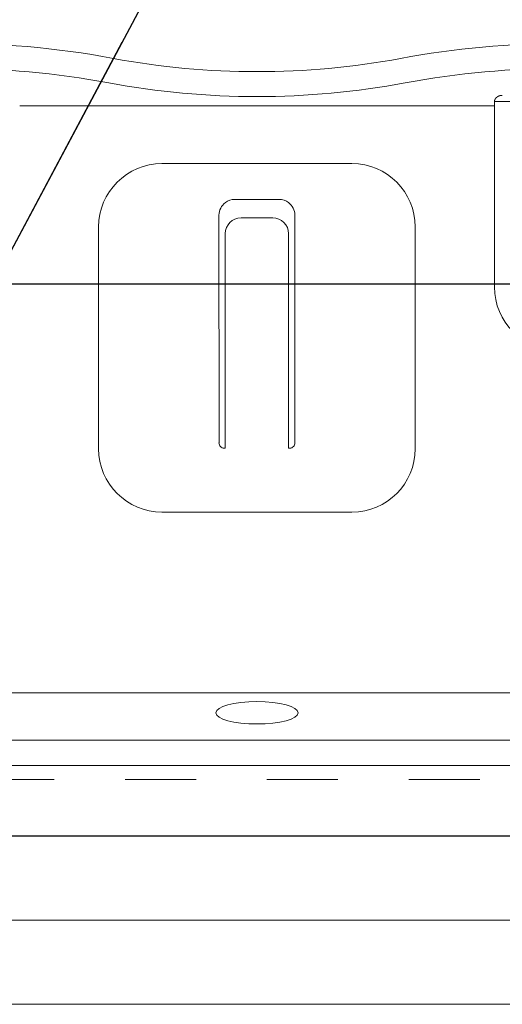
# Model space of a CAD drawing. Units: inches. Extents: x -63 to 133, y 0 to 91.
# Drawn here: x 106 to 106, y 42 to 43 of the extents above; entities that cross this region are included whole.
import ezdxf

# ---------------------------------------------------------------- set-up
doc = ezdxf.new("R2010")
doc.units = ezdxf.units.IN
doc.header["$LTSCALE"] = 0.01
doc.header["$MEASUREMENT"] = 0
doc.linetypes.add('DASHED', pattern=[19.05, 12.7, -6.35])
for name, color, linetype in [('CERACLAD-DIMENSION', 1, 'Continuous'), ('CERACLAD-MEDIUM-LINE', 3, 'Continuous'), ('CERACLAD-PRODUCT-CUT', 6, 'Continuous'), ('CERACLAD-TXT-NOTES', 2, 'Continuous')]:
    doc.layers.add(name, color=color, linetype=linetype)
doc.dimstyles.get("Standard").update_dxf_attribs({"dimtxt": 0.18, "dimasz": 0.18, "dimexe": 0.18, "dimexo": 0.0625, "dimgap": 0.09, "dimtad": 0, "dimtih": 1, "dimtoh": 1, "dimdec": 4, "dimzin": 0, "dimdsep": 46, "dimtxsty": 'Standard', "dimcen": 0.09, "dimadec": 0, "dimazin": 0, "dimtfac": 1, "dimtdec": 4, "dimtofl": 0, "dimtmove": 0, "dimatfit": 3, "dimfxl": 1, "dimtolj": 1, "dimtzin": 0, "dimarcsym": 0})

# ---------------------------------------------------------------- blocks, each defined once
blk = doc.blocks.new('New Clip')
at = {"layer": 'CERACLAD-MEDIUM-LINE', "linetype": 'Continuous', "lineweight": 15}
for p, q in [((62.347, -7.022), (46.347, -7.022)), ((46.347, -7.157), (46.347, -7.037)), ((46.347, -7.157), (31.357, -7.157)), ((46.347, -8.998), (46.347, -7.157)), ((35.847, -8.986), (36.347, -8.986)), ((36.347, -8.986), (41.847, -8.986)), ((46.347, -12.876), (46.347, -8.998)), ((38.147, -10.116), (39.547, -10.116)), ((37.647, -10.61), (37.648, -17.802)), ((38.347, -10.695), (39.347, -10.695)), ((40.047, -17.802), (40.047, -10.61)), ((33.847, -10.986), (33.847, -17.986)), ((43.847, -17.986), (43.847, -10.986)), ((37.847, -11.195), (37.847, -17.966)), ((39.847, -11.195), (39.847, -17.966)), ((37.811, -17.966), (37.847, -17.966)), ((39.883, -17.966), (39.847, -17.966)), ((41.847, -19.986), (35.847, -19.986)), ((12.703, -25.686), (64.991, -25.686)), ((47.847, -27.186), (26.693, -27.186)), ((56.747, -27.986), (10.647, -27.986))]:
    blk.add_line(p, q, dxfattribs=at)
at = {"layer": 'CERACLAD-MEDIUM-LINE', "lineweight": 15}
for points in [[(46.597, -6.831, 0), (46.597, -6.831, 0), (46.596, -6.831, 0), (46.596, -6.831, 0), (46.596, -6.831, 0), (46.595, -6.831, 0), (46.595, -6.831, 0), (46.595, -6.831, 0), (46.594, -6.831, 0), (46.594, -6.831, 0), (46.593, -6.831, 0), (46.593, -6.831, 0), (46.593, -6.831, 0), (46.592, -6.831, 0), (46.592, -6.831, 0), (46.591, -6.831, 0), (46.591, -6.831, 0), (46.591, -6.831, 0), (46.59, -6.831, 0), (46.59, -6.831, 0), (46.59, -6.831, 0), (46.589, -6.831, 0), (46.589, -6.831, 0), (46.588, -6.831, 0), (46.588, -6.831, 0), (46.588, -6.831, 0), (46.587, -6.831, 0), (46.587, -6.831, 0), (46.587, -6.831, 0), (46.586, -6.831, 0), (46.586, -6.831, 0), (46.585, -6.831, 0), (46.585, -6.831, 0), (46.585, -6.831, 0), (46.584, -6.831, 0), (46.584, -6.831, 0), (46.583, -6.831, 0), (46.583, -6.831, 0), (46.583, -6.831, 0), (46.582, -6.831, 0), (46.582, -6.831, 0), (46.582, -6.831, 0), (46.581, -6.831, 0), (46.581, -6.831, 0), (46.58, -6.831, 0), (46.58, -6.831, 0), (46.58, -6.831, 0), (46.579, -6.832, 0), (46.579, -6.832, 0), (46.578, -6.832, 0), (46.578, -6.832, 0), (46.578, -6.832, 0), (46.577, -6.832, 0), (46.577, -6.832, 0), (46.577, -6.832, 0), (46.576, -6.832, 0), (46.576, -6.832, 0), (46.575, -6.832, 0), (46.575, -6.832, 0), (46.575, -6.832, 0), (46.574, -6.832, 0), (46.574, -6.832, 0), (46.573, -6.832, 0), (46.573, -6.832, 0), (46.573, -6.832, 0), (46.572, -6.832, 0), (46.572, -6.832, 0), (46.572, -6.832, 0), (46.571, -6.832, 0), (46.571, -6.832, 0), (46.57, -6.832, 0), (46.57, -6.832, 0), (46.57, -6.832, 0), (46.569, -6.832, 0), (46.569, -6.832, 0), (46.569, -6.832, 0), (46.568, -6.832, 0), (46.568, -6.832, 0), (46.567, -6.832, 0), (46.567, -6.832, 0), (46.567, -6.833, 0), (46.566, -6.833, 0), (46.566, -6.833, 0), (46.565, -6.833, 0), (46.565, -6.833, 0), (46.565, -6.833, 0), (46.564, -6.833, 0), (46.564, -6.833, 0), (46.564, -6.833, 0), (46.563, -6.833, 0), (46.563, -6.833, 0), (46.562, -6.833, 0), (46.562, -6.833, 0), (46.562, -6.833, 0), (46.561, -6.833, 0), (46.561, -6.833, 0), (46.561, -6.833, 0), (46.56, -6.833, 0), (46.56, -6.833, 0), (46.559, -6.833, 0), (46.559, -6.833, 0), (46.559, -6.833, 0), (46.558, -6.833, 0), (46.558, -6.834, 0), (46.557, -6.834, 0), (46.557, -6.834, 0), (46.557, -6.834, 0), (46.556, -6.834, 0), (46.556, -6.834, 0), (46.556, -6.834, 0), (46.555, -6.834, 0), (46.555, -6.834, 0), (46.554, -6.834, 0), (46.554, -6.834, 0), (46.554, -6.834, 0), (46.553, -6.834, 0), (46.553, -6.834, 0), (46.553, -6.834, 0), (46.552, -6.834, 0), (46.552, -6.834, 0), (46.551, -6.834, 0), (46.551, -6.835, 0), (46.551, -6.835, 0), (46.55, -6.835, 0), (46.55, -6.835, 0), (46.55, -6.835, 0), (46.549, -6.835, 0), (46.549, -6.835, 0), (46.548, -6.835, 0), (46.548, -6.835, 0), (46.548, -6.835, 0), (46.547, -6.835, 0), (46.547, -6.835, 0), (46.546, -6.835, 0), (46.546, -6.835, 0), (46.546, -6.835, 0), (46.545, -6.835, 0), (46.545, -6.836, 0), (46.545, -6.836, 0), (46.544, -6.836, 0), (46.544, -6.836, 0), (46.543, -6.836, 0), (46.543, -6.836, 0), (46.543, -6.836, 0), (46.542, -6.836, 0), (46.542, -6.836, 0), (46.542, -6.836, 0), (46.541, -6.836, 0), (46.541, -6.836, 0), (46.54, -6.836, 0), (46.54, -6.836, 0), (46.54, -6.836, 0), (46.539, -6.837, 0), (46.539, -6.837, 0), (46.539, -6.837, 0), (46.538, -6.837, 0), (46.538, -6.837, 0), (46.537, -6.837, 0), (46.537, -6.837, 0), (46.537, -6.837, 0), (46.536, -6.837, 0), (46.536, -6.837, 0), (46.536, -6.837, 0), (46.535, -6.837, 0), (46.535, -6.837, 0), (46.534, -6.838, 0), (46.534, -6.838, 0), (46.534, -6.838, 0), (46.533, -6.838, 0), (46.533, -6.838, 0), (46.533, -6.838, 0), (46.532, -6.838, 0), (46.532, -6.838, 0), (46.531, -6.838, 0), (46.531, -6.838, 0), (46.531, -6.838, 0), (46.53, -6.838, 0), (46.53, -6.839, 0), (46.53, -6.839, 0), (46.529, -6.839, 0), (46.529, -6.839, 0), (46.528, -6.839, 0), (46.528, -6.839, 0), (46.528, -6.839, 0), (46.527, -6.839, 0), (46.527, -6.839, 0), (46.527, -6.839, 0), (46.526, -6.839, 0), (46.526, -6.839, 0), (46.525, -6.84, 0), (46.525, -6.84, 0), (46.525, -6.84, 0), (46.524, -6.84, 0), (46.524, -6.84, 0), (46.524, -6.84, 0), (46.523, -6.84, 0), (46.523, -6.84, 0), (46.522, -6.84, 0), (46.522, -6.84, 0), (46.522, -6.841, 0), (46.521, -6.841, 0), (46.521, -6.841, 0), (46.521, -6.841, 0), (46.52, -6.841, 0), (46.52, -6.841, 0), (46.52, -6.841, 0), (46.519, -6.841, 0), (46.519, -6.841, 0), (46.518, -6.841, 0), (46.518, -6.842, 0), (46.518, -6.842, 0), (46.517, -6.842, 0), (46.517, -6.842, 0), (46.517, -6.842, 0), (46.516, -6.842, 0), (46.516, -6.842, 0), (46.515, -6.842, 0), (46.515, -6.842, 0), (46.515, -6.842, 0), (46.514, -6.843, 0), (46.514, -6.843, 0), (46.514, -6.843, 0), (46.513, -6.843, 0), (46.513, -6.843, 0), (46.513, -6.843, 0), (46.512, -6.843, 0), (46.512, -6.843, 0), (46.511, -6.843, 0), (46.511, -6.844, 0), (46.511, -6.844, 0), (46.51, -6.844, 0), (46.51, -6.844, 0), (46.51, -6.844, 0), (46.509, -6.844, 0), (46.509, -6.844, 0), (46.508, -6.844, 0), (46.508, -6.844, 0), (46.508, -6.845, 0), (46.507, -6.845, 0), (46.507, -6.845, 0), (46.507, -6.845, 0), (46.506, -6.845, 0), (46.506, -6.845, 0), (46.506, -6.845, 0), (46.505, -6.845, 0), (46.505, -6.845, 0), (46.504, -6.846, 0), (46.504, -6.846, 0), (46.504, -6.846, 0), (46.503, -6.846, 0), (46.503, -6.846, 0), (46.503, -6.846, 0), (46.502, -6.846, 0), (46.502, -6.846, 0), (46.502, -6.847, 0), (46.501, -6.847, 0), (46.501, -6.847, 0), (46.5, -6.847, 0), (46.5, -6.847, 0), (46.5, -6.847, 0), (46.499, -6.847, 0), (46.499, -6.847, 0), (46.499, -6.848, 0), (46.498, -6.848, 0), (46.498, -6.848, 0), (46.498, -6.848, 0), (46.497, -6.848, 0), (46.497, -6.848, 0), (46.496, -6.848, 0), (46.496, -6.848, 0), (46.496, -6.849, 0), (46.495, -6.849, 0), (46.495, -6.849, 0), (46.495, -6.849, 0), (46.494, -6.849, 0), (46.494, -6.849, 0), (46.494, -6.849, 0), (46.493, -6.85, 0), (46.493, -6.85, 0), (46.493, -6.85, 0), (46.492, -6.85, 0), (46.492, -6.85, 0), (46.491, -6.85, 0), (46.491, -6.85, 0), (46.491, -6.85, 0), (46.49, -6.851, 0), (46.49, -6.851, 0), (46.49, -6.851, 0), (46.489, -6.851, 0), (46.489, -6.851, 0), (46.489, -6.851, 0), (46.488, -6.851, 0), (46.488, -6.852, 0), (46.488, -6.852, 0), (46.487, -6.852, 0), (46.487, -6.852, 0), (46.486, -6.852, 0), (46.486, -6.852, 0), (46.486, -6.852, 0), (46.485, -6.853, 0), (46.485, -6.853, 0), (46.485, -6.853, 0), (46.484, -6.853, 0), (46.484, -6.853, 0), (46.484, -6.853, 0), (46.483, -6.853, 0), (46.483, -6.854, 0), (46.483, -6.854, 0), (46.482, -6.854, 0), (46.482, -6.854, 0), (46.481, -6.854, 0), (46.481, -6.854, 0), (46.481, -6.855, 0), (46.48, -6.855, 0), (46.48, -6.855, 0), (46.48, -6.855, 0), (46.479, -6.855, 0), (46.479, -6.855, 0), (46.479, -6.855, 0), (46.478, -6.856, 0), (46.478, -6.856, 0), (46.478, -6.856, 0), (46.477, -6.856, 0), (46.477, -6.856, 0), (46.477, -6.856, 0), (46.476, -6.857, 0), (46.476, -6.857, 0), (46.476, -6.857, 0), (46.475, -6.857, 0), (46.475, -6.857, 0), (46.474, -6.857, 0), (46.474, -6.857, 0), (46.474, -6.858, 0), (46.473, -6.858, 0), (46.473, -6.858, 0), (46.473, -6.858, 0), (46.472, -6.858, 0), (46.472, -6.858, 0), (46.472, -6.859, 0), (46.471, -6.859, 0), (46.471, -6.859, 0), (46.471, -6.859, 0), (46.47, -6.859, 0), (46.47, -6.859, 0), (46.47, -6.86, 0), (46.469, -6.86, 0), (46.469, -6.86, 0), (46.469, -6.86, 0), (46.468, -6.86, 0), (46.468, -6.86, 0), (46.468, -6.861, 0), (46.467, -6.861, 0), (46.467, -6.861, 0), (46.467, -6.861, 0), (46.466, -6.861, 0), (46.466, -6.861, 0), (46.466, -6.862, 0), (46.465, -6.862, 0), (46.465, -6.862, 0), (46.464, -6.862, 0), (46.464, -6.862, 0), (46.464, -6.863, 0), (46.463, -6.863, 0), (46.463, -6.863, 0), (46.463, -6.863, 0), (46.462, -6.863, 0), (46.462, -6.863, 0), (46.462, -6.864, 0), (46.461, -6.864, 0), (46.461, -6.864, 0), (46.461, -6.864, 0), (46.46, -6.864, 0), (46.46, -6.865, 0), (46.46, -6.865, 0), (46.459, -6.865, 0), (46.459, -6.865, 0), (46.459, -6.865, 0), (46.458, -6.865, 0), (46.458, -6.866, 0), (46.458, -6.866, 0), (46.457, -6.866, 0), (46.457, -6.866, 0), (46.457, -6.866, 0), (46.456, -6.867, 0), (46.456, -6.867, 0), (46.456, -6.867, 0), (46.455, -6.867, 0), (46.455, -6.867, 0), (46.455, -6.867, 0), (46.454, -6.868, 0), (46.454, -6.868, 0), (46.454, -6.868, 0), (46.453, -6.868, 0), (46.453, -6.868, 0), (46.453, -6.869, 0), (46.452, -6.869, 0), (46.452, -6.869, 0), (46.452, -6.869, 0), (46.451, -6.869, 0), (46.451, -6.87, 0), (46.451, -6.87, 0), (46.45, -6.87, 0), (46.45, -6.87, 0), (46.45, -6.87, 0), (46.449, -6.871, 0), (46.449, -6.871, 0), (46.449, -6.871, 0), (46.448, -6.871, 0), (46.448, -6.871, 0), (46.448, -6.872, 0), (46.447, -6.872, 0), (46.447, -6.872, 0), (46.447, -6.872, 0), (46.446, -6.872, 0), (46.446, -6.873, 0), (46.446, -6.873, 0)], [(46.446, -6.874, 0), (46.445, -6.874, 0), (46.445, -6.874, 0), (46.445, -6.875, 0), (46.444, -6.875, 0), (46.444, -6.875, 0), (46.444, -6.875, 0), (46.443, -6.876, 0), (46.443, -6.876, 0), (46.443, -6.876, 0), (46.442, -6.876, 0), (46.442, -6.876, 0), (46.442, -6.877, 0), (46.441, -6.877, 0), (46.441, -6.877, 0), (46.441, -6.877, 0), (46.44, -6.878, 0), (46.44, -6.878, 0), (46.44, -6.878, 0), (46.439, -6.878, 0), (46.439, -6.879, 0), (46.439, -6.879, 0), (46.438, -6.879, 0), (46.438, -6.879, 0), (46.437, -6.879, 0), (46.437, -6.88, 0), (46.437, -6.88, 0), (46.436, -6.88, 0), (46.436, -6.88, 0), (46.436, -6.881, 0), (46.435, -6.881, 0), (46.435, -6.881, 0), (46.435, -6.881, 0), (46.434, -6.882, 0), (46.434, -6.882, 0), (46.434, -6.882, 0), (46.433, -6.882, 0), (46.433, -6.883, 0), (46.433, -6.883, 0), (46.432, -6.883, 0), (46.432, -6.883, 0), (46.432, -6.883, 0), (46.431, -6.884, 0), (46.431, -6.884, 0), (46.431, -6.884, 0), (46.43, -6.884, 0), (46.43, -6.885, 0), (46.43, -6.885, 0), (46.429, -6.885, 0), (46.429, -6.885, 0), (46.429, -6.886, 0), (46.428, -6.886, 0), (46.428, -6.886, 0), (46.428, -6.886, 0), (46.427, -6.887, 0), (46.427, -6.887, 0), (46.427, -6.887, 0), (46.426, -6.887, 0), (46.426, -6.888, 0), (46.426, -6.888, 0), (46.425, -6.888, 0), (46.425, -6.888, 0), (46.425, -6.889, 0), (46.424, -6.889, 0), (46.424, -6.889, 0), (46.424, -6.889, 0), (46.423, -6.89, 0), (46.423, -6.89, 0), (46.423, -6.89, 0), (46.422, -6.891, 0), (46.422, -6.891, 0), (46.422, -6.891, 0), (46.421, -6.891, 0), (46.421, -6.892, 0), (46.421, -6.892, 0), (46.421, -6.892, 0), (46.42, -6.892, 0), (46.42, -6.893, 0), (46.42, -6.893, 0), (46.419, -6.893, 0), (46.419, -6.893, 0), (46.419, -6.894, 0), (46.418, -6.894, 0), (46.418, -6.894, 0), (46.418, -6.894, 0), (46.417, -6.895, 0), (46.417, -6.895, 0), (46.417, -6.895, 0), (46.416, -6.896, 0), (46.416, -6.896, 0), (46.416, -6.896, 0), (46.415, -6.896, 0), (46.415, -6.897, 0), (46.415, -6.897, 0), (46.414, -6.897, 0), (46.414, -6.897, 0), (46.414, -6.898, 0), (46.414, -6.898, 0), (46.413, -6.898, 0), (46.413, -6.899, 0), (46.413, -6.899, 0), (46.412, -6.899, 0), (46.412, -6.899, 0), (46.412, -6.9, 0), (46.411, -6.9, 0), (46.411, -6.9, 0), (46.411, -6.9, 0), (46.41, -6.901, 0), (46.41, -6.901, 0), (46.41, -6.901, 0), (46.41, -6.902, 0), (46.409, -6.902, 0), (46.409, -6.902, 0), (46.409, -6.902, 0), (46.408, -6.903, 0), (46.408, -6.903, 0), (46.408, -6.903, 0), (46.407, -6.904, 0), (46.407, -6.904, 0), (46.407, -6.904, 0), (46.407, -6.904, 0), (46.406, -6.905, 0), (46.406, -6.905, 0), (46.406, -6.905, 0), (46.405, -6.906, 0), (46.405, -6.906, 0), (46.405, -6.906, 0), (46.404, -6.906, 0), (46.404, -6.907, 0), (46.404, -6.907, 0), (46.404, -6.907, 0), (46.403, -6.908, 0), (46.403, -6.908, 0), (46.403, -6.908, 0), (46.402, -6.909, 0), (46.402, -6.909, 0), (46.402, -6.909, 0), (46.402, -6.909, 0), (46.401, -6.91, 0), (46.401, -6.91, 0), (46.401, -6.91, 0), (46.4, -6.911, 0), (46.4, -6.911, 0), (46.4, -6.911, 0), (46.4, -6.912, 0), (46.399, -6.912, 0), (46.399, -6.912, 0), (46.399, -6.912, 0), (46.398, -6.913, 0), (46.398, -6.913, 0), (46.398, -6.913, 0), (46.398, -6.914, 0), (46.397, -6.914, 0), (46.397, -6.914, 0), (46.397, -6.915, 0), (46.396, -6.915, 0), (46.396, -6.915, 0), (46.396, -6.916, 0), (46.396, -6.916, 0), (46.395, -6.916, 0), (46.395, -6.916, 0), (46.395, -6.917, 0), (46.395, -6.917, 0), (46.394, -6.917, 0), (46.394, -6.918, 0), (46.394, -6.918, 0), (46.393, -6.918, 0), (46.393, -6.919, 0), (46.393, -6.919, 0), (46.393, -6.919, 0), (46.392, -6.92, 0), (46.392, -6.92, 0), (46.392, -6.92, 0), (46.392, -6.921, 0), (46.391, -6.921, 0), (46.391, -6.921, 0), (46.391, -6.921, 0), (46.39, -6.922, 0), (46.39, -6.922, 0), (46.39, -6.922, 0), (46.39, -6.923, 0), (46.389, -6.923, 0), (46.389, -6.923, 0), (46.389, -6.924, 0), (46.389, -6.924, 0), (46.388, -6.924, 0), (46.388, -6.925, 0), (46.388, -6.925, 0), (46.388, -6.925, 0), (46.387, -6.926, 0), (46.387, -6.926, 0), (46.387, -6.926, 0), (46.387, -6.927, 0), (46.386, -6.927, 0), (46.386, -6.927, 0), (46.386, -6.928, 0), (46.386, -6.928, 0), (46.385, -6.928, 0), (46.385, -6.929, 0), (46.385, -6.929, 0), (46.385, -6.929, 0), (46.384, -6.93, 0), (46.384, -6.93, 0), (46.384, -6.93, 0), (46.384, -6.931, 0), (46.383, -6.931, 0), (46.383, -6.931, 0), (46.383, -6.932, 0), (46.383, -6.932, 0), (46.382, -6.932, 0), (46.382, -6.933, 0), (46.382, -6.933, 0), (46.382, -6.933, 0), (46.381, -6.934, 0), (46.381, -6.934, 0), (46.381, -6.934, 0), (46.381, -6.935, 0), (46.38, -6.935, 0), (46.38, -6.935, 0), (46.38, -6.936, 0), (46.38, -6.936, 0), (46.379, -6.936, 0), (46.379, -6.937, 0), (46.379, -6.937, 0), (46.379, -6.937, 0), (46.379, -6.938, 0), (46.378, -6.938, 0), (46.378, -6.938, 0), (46.378, -6.939, 0), (46.378, -6.939, 0), (46.377, -6.939, 0), (46.377, -6.94, 0), (46.377, -6.94, 0), (46.377, -6.94, 0), (46.376, -6.941, 0), (46.376, -6.941, 0), (46.376, -6.941, 0), (46.376, -6.942, 0), (46.376, -6.942, 0), (46.375, -6.943, 0), (46.375, -6.943, 0), (46.375, -6.943, 0), (46.375, -6.944, 0), (46.374, -6.944, 0), (46.374, -6.944, 0), (46.374, -6.945, 0), (46.374, -6.945, 0), (46.374, -6.945, 0), (46.373, -6.946, 0), (46.373, -6.946, 0), (46.373, -6.946, 0), (46.373, -6.947, 0), (46.372, -6.947, 0), (46.372, -6.947, 0), (46.372, -6.948, 0), (46.372, -6.948, 0), (46.372, -6.949, 0), (46.371, -6.949, 0), (46.371, -6.949, 0), (46.371, -6.95, 0), (46.371, -6.95, 0), (46.371, -6.95, 0), (46.37, -6.951, 0), (46.37, -6.951, 0), (46.37, -6.951, 0), (46.37, -6.952, 0), (46.37, -6.952, 0), (46.369, -6.953, 0), (46.369, -6.953, 0), (46.369, -6.953, 0), (46.369, -6.954, 0), (46.369, -6.954, 0), (46.368, -6.954, 0), (46.368, -6.955, 0), (46.368, -6.955, 0), (46.368, -6.955, 0), (46.368, -6.956, 0), (46.367, -6.956, 0), (46.367, -6.957, 0), (46.367, -6.957, 0), (46.367, -6.957, 0), (46.367, -6.958, 0), (46.366, -6.958, 0), (46.366, -6.958, 0), (46.366, -6.959, 0), (46.366, -6.959, 0), (46.366, -6.96, 0), (46.366, -6.96, 0), (46.365, -6.96, 0), (46.365, -6.961, 0), (46.365, -6.961, 0), (46.365, -6.961, 0), (46.365, -6.962, 0), (46.364, -6.962, 0), (46.364, -6.962, 0), (46.364, -6.963, 0), (46.364, -6.963, 0), (46.364, -6.964, 0), (46.364, -6.964, 0), (46.363, -6.964, 0), (46.363, -6.965, 0), (46.363, -6.965, 0), (46.363, -6.966, 0), (46.363, -6.966, 0), (46.363, -6.966, 0), (46.362, -6.967, 0), (46.362, -6.967, 0), (46.362, -6.967, 0), (46.362, -6.968, 0), (46.362, -6.968, 0), (46.362, -6.969, 0), (46.361, -6.969, 0), (46.361, -6.969, 0), (46.361, -6.97, 0), (46.361, -6.97, 0), (46.361, -6.97, 0), (46.361, -6.971, 0), (46.36, -6.971, 0), (46.36, -6.972, 0), (46.36, -6.972, 0), (46.36, -6.972, 0), (46.36, -6.973, 0), (46.36, -6.973, 0), (46.359, -6.974, 0), (46.359, -6.974, 0), (46.359, -6.974, 0), (46.359, -6.975, 0), (46.359, -6.975, 0), (46.359, -6.975, 0), (46.359, -6.976, 0), (46.358, -6.976, 0), (46.358, -6.977, 0), (46.358, -6.977, 0), (46.358, -6.977, 0), (46.358, -6.978, 0), (46.358, -6.978, 0), (46.358, -6.979, 0), (46.357, -6.979, 0), (46.357, -6.979, 0), (46.357, -6.98, 0), (46.357, -6.98, 0), (46.357, -6.981, 0), (46.357, -6.981, 0), (46.357, -6.981, 0), (46.356, -6.982, 0), (46.356, -6.982, 0), (46.356, -6.982, 0), (46.356, -6.983, 0), (46.356, -6.983, 0), (46.356, -6.984, 0), (46.356, -6.984, 0), (46.356, -6.984, 0), (46.355, -6.985, 0), (46.355, -6.985, 0), (46.355, -6.986, 0), (46.355, -6.986, 0), (46.355, -6.986, 0), (46.355, -6.987, 0), (46.355, -6.987, 0), (46.355, -6.988, 0), (46.354, -6.988, 0), (46.354, -6.988, 0), (46.354, -6.989, 0), (46.354, -6.989, 0), (46.354, -6.99, 0), (46.354, -6.99, 0), (46.354, -6.99, 0), (46.354, -6.991, 0), (46.354, -6.991, 0), (46.353, -6.992, 0), (46.353, -6.992, 0), (46.353, -6.992, 0), (46.353, -6.993, 0), (46.353, -6.993, 0), (46.353, -6.994, 0), (46.353, -6.994, 0), (46.353, -6.994, 0), (46.353, -6.995, 0), (46.352, -6.995, 0), (46.352, -6.996, 0), (46.352, -6.996, 0), (46.352, -6.996, 0), (46.352, -6.997, 0), (46.352, -6.997, 0), (46.352, -6.998, 0), (46.352, -6.998, 0), (46.352, -6.998, 0), (46.352, -6.999, 0), (46.351, -6.999, 0), (46.351, -7, 0), (46.351, -7, 0), (46.351, -7, 0), (46.351, -7.001, 0), (46.351, -7.001, 0), (46.351, -7.002, 0), (46.351, -7.002, 0), (46.351, -7.002, 0), (46.351, -7.003, 0), (46.351, -7.003, 0), (46.351, -7.004, 0), (46.35, -7.004, 0), (46.35, -7.005, 0), (46.35, -7.005, 0), (46.35, -7.005, 0), (46.35, -7.006, 0), (46.35, -7.006, 0), (46.35, -7.007, 0), (46.35, -7.007, 0), (46.35, -7.007, 0), (46.35, -7.008, 0), (46.35, -7.008, 0), (46.35, -7.009, 0), (46.35, -7.009, 0), (46.349, -7.009, 0), (46.349, -7.01, 0), (46.349, -7.01, 0), (46.349, -7.011, 0), (46.349, -7.011, 0), (46.349, -7.011, 0), (46.349, -7.012, 0), (46.349, -7.012, 0), (46.349, -7.013, 0), (46.349, -7.013, 0), (46.349, -7.014, 0), (46.349, -7.014, 0), (46.349, -7.014, 0), (46.349, -7.015, 0), (46.349, -7.015, 0), (46.349, -7.016, 0), (46.349, -7.016, 0), (46.348, -7.016, 0), (46.348, -7.017, 0), (46.348, -7.017, 0), (46.348, -7.018, 0), (46.348, -7.018, 0), (46.348, -7.018, 0), (46.348, -7.019, 0), (46.348, -7.019, 0), (46.348, -7.02, 0), (46.348, -7.02, 0), (46.348, -7.021, 0), (46.348, -7.021, 0), (46.348, -7.021, 0), (46.348, -7.022, 0), (46.348, -7.022, 0), (46.348, -7.023, 0), (46.348, -7.023, 0), (46.348, -7.023, 0), (46.348, -7.024, 0), (46.348, -7.024, 0), (46.348, -7.025, 0), (46.348, -7.025, 0), (46.348, -7.025, 0), (46.348, -7.026, 0), (46.348, -7.026, 0), (46.348, -7.027, 0), (46.348, -7.027, 0), (46.347, -7.028, 0), (46.347, -7.028, 0), (46.347, -7.028, 0), (46.347, -7.029, 0), (46.347, -7.029, 0), (46.347, -7.03, 0), (46.347, -7.03, 0), (46.347, -7.03, 0), (46.347, -7.031, 0), (46.347, -7.031, 0), (46.347, -7.032, 0), (46.347, -7.032, 0), (46.347, -7.033, 0), (46.347, -7.033, 0), (46.347, -7.033, 0), (46.347, -7.034, 0), (46.347, -7.034, 0), (46.347, -7.035, 0), (46.347, -7.035, 0), (46.347, -7.035, 0), (46.347, -7.036, 0), (46.347, -7.036, 0), (46.347, -7.037, 0)]]:
    blk.add_polyline3d(points, dxfattribs=at)
at = {"layer": 'CERACLAD-MEDIUM-LINE', "linetype": 'Continuous', "lineweight": 15}
for centre, radius, start, end in [((29.118, -33.564), 28.38, 79.4569, 90.5629), ((48.576, -33.564), 28.378, 90, 100.5431), ((38.847, 18.709), 24.792, 259.4569, 280.5431), ((29.118, -33.566), 27.592, 79.4569, 90), ((48.576, -33.566), 27.592, 90, 100.5431), ((38.847, 18.709), 25.579, 259.4569, 280.5431), ((35.847, -10.986), 2, 90, 180), ((41.847, -10.986), 2, 0, 90), ((38.147, -10.616), 0.5, 126.3021, 179.6398), ((38.147, -10.616), 0.5, 90, 126.3021), ((39.547, -10.616), 0.5, 53.6979, 90), ((39.547, -10.616), 0.5, 0.3602, 53.6979), ((38.347, -11.195), 0.5, 90, 180), ((39.347, -11.195), 0.5, 0, 90), ((48.347, -12.876), 2, 180, 270), ((35.847, -17.986), 2, 180, 270), ((37.811, -17.802), 0.164, 179.858, 270), ((39.883, -17.802), 0.164, 270, 0.142), ((41.847, -17.986), 2, 270, 0)]:
    blk.add_arc(centre, radius, start, end, dxfattribs=at)
at = {"layer": 'CERACLAD-MEDIUM-LINE', "linetype": 'Continuous', "lineweight": 15, "extrusion": (0, 0, -1)}
blk.add_ellipse((38.847, -26.32), major_axis=(1.298, 0), ratio=0.272405, dxfattribs=at)
blk = doc.blocks.new('Fill-tech-ALL-DETAILS_Wood_Ply_H')
at = {"layer": 'CERACLAD-MEDIUM-LINE', "linetype": 'DASHED', "lineweight": 15}
blk.add_line((2586.81454, 1067.46751), (2829.87074, 1067.46751), dxfattribs=at)
at = {"layer": 'CERACLAD-MEDIUM-LINE', "linetype": 'Continuous'}
blk.add_line((2586.81454, 1065.45737), (2829.51977, 1065.45737), dxfattribs=at)
at = {"layer": 'CERACLAD-MEDIUM-LINE', "lineweight": 5}
for p, q in [((2586.81454, 1062.44215), (2828.99333, 1062.44215)), ((2586.81454, 1059.42694), (2828.46688, 1059.42694))]:
    blk.add_line(p, q, dxfattribs=at)
at = {"layer": 'CERACLAD-PRODUCT-CUT', "linetype": 'Continuous'}
blk.add_line((2586.95379, 1085.19202), (2832.61191, 1085.19202), dxfattribs=at)
at = {"layer": 'CERACLAD-MEDIUM-LINE', "linetype": 'Continuous', "lineweight": 15, "xscale": 1.133191101785154, "yscale": 1.133191101785154, "zscale": 1.133191101785154}
blk.add_blockref('New Clip', (2649.11477, 1099.68047), dxfattribs=at)
at = {"layer": 'CERACLAD-TXT-NOTES', "lineweight": 5}
blk.add_leader([(2676.35805, 1071.42859), (2727.38189, 1167.09806)], dimstyle='Standard', override={"dimscale": 3, "dimasz": 1, "dimtad": 0, "dimclrd": 0, "dimldrblk": 'Open90'}, dxfattribs=at)

msp = doc.modelspace()

# ---------------------------------------------------------------- block references
at = {"layer": 'CERACLAD-DIMENSION', "color": 8, "xscale": 0.03937, "yscale": 0.03937, "zscale": 0.03937}
msp.add_blockref('Fill-tech-ALL-DETAILS_Wood_Ply_H', (0, 0), dxfattribs=at)

doc.saveas('drawing.dxf')
